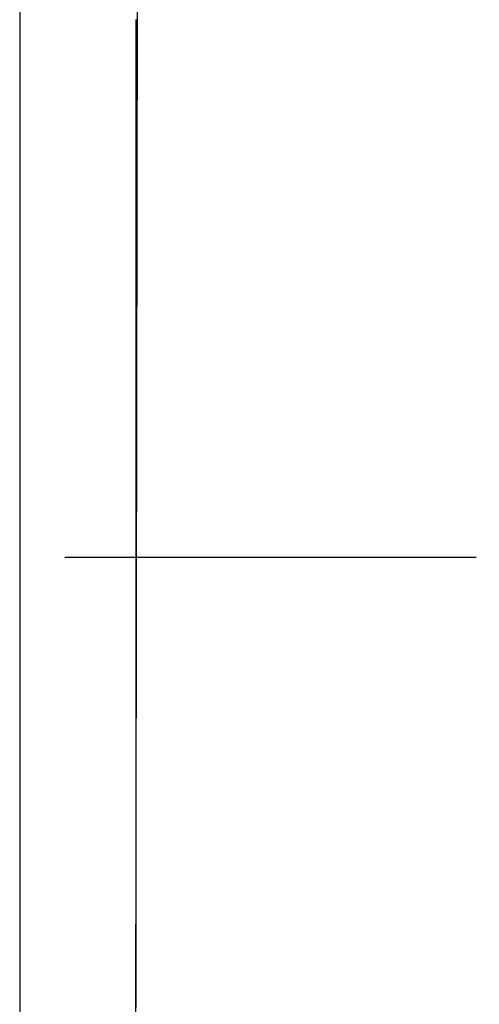
# Model space of a CAD drawing. Extents: x -119 to 971, y 406 to 741.
# Drawn here: x -7 to -5, y 520 to 525 of the extents above; entities that cross this region are included whole.
import ezdxf

# ---------------------------------------------------------------- set-up
doc = ezdxf.new("R2010")
doc.units = 0
doc.linetypes.add('DASHDOT', pattern=[18.5, 12, -3, 0.5, -3])

# ---------------------------------------------------------------- blocks, each defined once
blk = doc.blocks.new('BLOCK365')
at = {"color": 7, "linetype": 'DASHDOT'}
blk.add_line((-24.6, -67.5), (-45.400002, -67.5), dxfattribs=at)
blk = doc.blocks.new('BLOCK368')
at = {"color": 7, "ltscale": 0.431071}
blk.add_line((-45.6519, -61.2571), (-45.6519, -78.5), dxfattribs=at)
at = {"color": 7, "ltscale": 0.389986}
blk.add_line((-44.9885, -61.2571), (-45.0172, -76.8566), dxfattribs=at)
blk = doc.blocks.new('BLOCK388')
at = {"color": 255, "ltscale": 0.0007}
for p, q in [((-45.000687, -64.523659), (-45.000687, -64.495644)), ((-45.000687, -64.551674), (-45.000687, -64.523659)), ((-45.000687, -64.579689), (-45.000687, -64.551674)), ((-45.000687, -64.607704), (-45.000687, -64.579689)), ((-45.000687, -64.635712), (-45.000687, -64.607704)), ((-45.000687, -64.663727), (-45.000687, -64.635712)), ((-45.000687, -64.691742), (-45.000687, -64.663727)), ((-45.000687, -64.719757), (-45.000687, -64.691742)), ((-45.000687, -64.747765), (-45.000687, -64.719757)), ((-45.000687, -64.77578), (-45.000687, -64.747765)), ((-45.000687, -64.803795), (-45.000687, -64.77578)), ((-45.000687, -64.83181), (-45.000687, -64.803795)), ((-45.000687, -64.859818), (-45.000687, -64.83181)), ((-45.000687, -64.887833), (-45.000687, -64.859818)), ((-45.000687, -64.915848), (-45.000687, -64.887833)), ((-45.000687, -64.943863), (-45.000687, -64.915848)), ((-45.000687, -64.971878), (-45.000687, -64.943863)), ((-45.000687, -64.999886), (-45.000687, -64.971878)), ((-45.000687, -65.027901), (-45.000687, -64.999886)), ((-45.000687, -65.055916), (-45.000687, -65.027901)), ((-45.000687, -65.083931), (-45.000687, -65.055916)), ((-45.000687, -65.111938), (-45.000687, -65.083931)), ((-45.000687, -65.139954), (-45.000687, -65.111938)), ((-45.000687, -65.167969), (-45.000687, -65.139954)), ((-45.000687, -65.195984), (-45.000687, -65.167969)), ((-45.000687, -65.223991), (-45.000687, -65.195984)), ((-45.000687, -65.252007), (-45.000687, -65.223991)), ((-45.000687, -65.280022), (-45.000687, -65.252007)), ((-45.000687, -65.308037), (-45.000687, -65.280022)), ((-45.000687, -65.336044), (-45.000687, -65.308037)), ((-45.000687, -65.364059), (-45.000687, -65.336044)), ((-45.000687, -65.392075), (-45.000687, -65.364059)), ((-45.000687, -65.42009), (-45.000687, -65.392075)), ((-45.000687, -65.448105), (-45.000687, -65.42009)), ((-45.000687, -65.476112), (-45.000687, -65.448105)), ((-45.000687, -65.504128), (-45.000687, -65.476112)), ((-45.000687, -65.532143), (-45.000687, -65.504128)), ((-45.000687, -65.560158), (-45.000687, -65.532143)), ((-45.000687, -65.588165), (-45.000687, -65.560158)), ((-45.000687, -65.61618), (-45.000687, -65.588165)), ((-45.000687, -65.644196), (-45.000687, -65.61618)), ((-45.000687, -65.672211), (-45.000687, -65.644196)), ((-45.000687, -65.700218), (-45.000687, -65.672211)), ((-45.000687, -65.728233), (-45.000687, -65.700218)), ((-45.000687, -65.756248), (-45.000687, -65.728233)), ((-45.000687, -65.784264), (-45.000687, -65.756248)), ((-45.000687, -65.812279), (-45.000687, -65.784264)), ((-45.000687, -65.840286), (-45.000687, -65.812279)), ((-45.000687, -65.868301), (-45.000687, -65.840286)), ((-45.000687, -65.896317), (-45.000687, -65.868301)), ((-45.000687, -65.924332), (-45.000687, -65.896317)), ((-45.000687, -65.952339), (-45.000687, -65.924332)), ((-45.000687, -65.980354), (-45.000687, -65.952339)), ((-45.000687, -66.008369), (-45.000687, -65.980354)), ((-45.000687, -66.036385), (-45.000687, -66.008369)), ((-45.000687, -66.064392), (-45.000687, -66.036385)), ((-45.000687, -66.092407), (-45.000687, -66.064392)), ((-45.000687, -66.120422), (-45.000687, -66.092407)), ((-45.000687, -66.148438), (-45.000687, -66.120422)), ((-45.000687, -66.176453), (-45.000687, -66.148438)), ((-45.000687, -66.20446), (-45.000687, -66.176453)), ((-45.000687, -66.232475), (-45.000687, -66.20446)), ((-45.000687, -66.26049), (-45.000687, -66.232475)), ((-45.000687, -66.288506), (-45.000687, -66.26049)), ((-45.000687, -66.316513), (-45.000687, -66.288506)), ((-45.000687, -66.344528), (-45.000687, -66.316513)), ((-45.000687, -66.372543), (-45.000687, -66.344528)), ((-45.000687, -66.400558), (-45.000687, -66.372543)), ((-45.000687, -66.428566), (-45.000687, -66.400558)), ((-45.000687, -66.456581), (-45.000687, -66.428566)), ((-45.000687, -66.484596), (-45.000687, -66.456581)), ((-45.000687, -66.512611), (-45.000687, -66.484596)), ((-45.000687, -66.540619), (-45.000687, -66.512611)), ((-45.000687, -66.568634), (-45.000687, -66.540619)), ((-45.000687, -66.596649), (-45.000687, -66.568634)), ((-45.000687, -66.624664), (-45.000687, -66.596649)), ((-45.000687, -66.652679), (-45.000687, -66.624664)), ((-45.000687, -66.680687), (-45.000687, -66.652679)), ((-45.000687, -66.708702), (-45.000687, -66.680687)), ((-45.000687, -66.736717), (-45.000687, -66.708702)), ((-45.000687, -66.764732), (-45.000687, -66.736717)), ((-45.000687, -66.79274), (-45.000687, -66.764732)), ((-45.000687, -66.820755), (-45.000687, -66.79274)), ((-45.000687, -66.84877), (-45.000687, -66.820755)), ((-45.000687, -66.876785), (-45.000687, -66.84877)), ((-45.000687, -66.904793), (-45.000687, -66.876785)), ((-45.000687, -66.932808), (-45.000687, -66.904793)), ((-45.000687, -66.960823), (-45.000687, -66.932808)), ((-45.000687, -66.988838), (-45.000687, -66.960823)), ((-45.000687, -67.016853), (-45.000687, -66.988838)), ((-45.000687, -67.044861), (-45.000687, -67.016853)), ((-45.000687, -67.072876), (-45.000687, -67.044861)), ((-45.000687, -67.100891), (-45.000687, -67.072876)), ((-45.000687, -67.128906), (-45.000687, -67.100891)), ((-45.000687, -67.156914), (-45.000687, -67.128906)), ((-45.000687, -67.184929), (-45.000687, -67.156914)), ((-45.000687, -67.212944), (-45.000687, -67.184929)), ((-45.000687, -67.240959), (-45.000687, -67.212944)), ((-45.000687, -67.268967), (-45.000687, -67.240959)), ((-45.000687, -67.296982), (-45.000687, -67.268967)), ((-45.000687, -67.324997), (-45.000687, -67.296982)), ((-45.000687, -67.353012), (-45.000687, -67.324997)), ((-45.000687, -67.381027), (-45.000687, -67.353012)), ((-45.000687, -67.409035), (-45.000687, -67.381027)), ((-45.000687, -67.43705), (-45.000687, -67.409035)), ((-45.000687, -67.465065), (-45.000687, -67.43705)), ((-45.000687, -67.49308), (-45.000687, -67.465065)), ((-45.000687, -67.521088), (-45.000687, -67.49308)), ((-45.000687, -67.549103), (-45.000687, -67.521088)), ((-45.000687, -67.577118), (-45.000687, -67.549103)), ((-45.000687, -67.605133), (-45.000687, -67.577118)), ((-45.000687, -67.633141), (-45.000687, -67.605133)), ((-45.000687, -67.661156), (-45.000687, -67.633141)), ((-45.000687, -67.689171), (-45.000687, -67.661156)), ((-45.000687, -67.717186), (-45.000687, -67.689171)), ((-45.000687, -67.745193), (-45.000687, -67.717186)), ((-45.000687, -67.773209), (-45.000687, -67.745193)), ((-45.000687, -67.801224), (-45.000687, -67.773209)), ((-45.000687, -67.829239), (-45.000687, -67.801224)), ((-45.000687, -67.857254), (-45.000687, -67.829239)), ((-45.000687, -67.885262), (-45.000687, -67.857254)), ((-45.000687, -67.913277), (-45.000687, -67.885262)), ((-45.000687, -67.941292), (-45.000687, -67.913277)), ((-45.000687, -67.969307), (-45.000687, -67.941292)), ((-45.000687, -67.997314), (-45.000687, -67.969307)), ((-45.000687, -68.02533), (-45.000687, -67.997314)), ((-45.000687, -68.053345), (-45.000687, -68.02533)), ((-45.000687, -68.08136), (-45.000687, -68.053345)), ((-45.000687, -68.109367), (-45.000687, -68.08136)), ((-45.000687, -68.137383), (-45.000687, -68.109367)), ((-45.000687, -68.165398), (-45.000687, -68.137383)), ((-45.000687, -68.193413), (-45.000687, -68.165398)), ((-45.000687, -68.221428), (-45.000687, -68.193413)), ((-45.000687, -68.249435), (-45.000687, -68.221428)), ((-45.000687, -68.277451), (-45.000687, -68.249435)), ((-45.000687, -68.305466), (-45.000687, -68.277451)), ((-45.000687, -68.333481), (-45.000687, -68.305466)), ((-45.000687, -68.361488), (-45.000687, -68.333481)), ((-45.000687, -68.389503), (-45.000687, -68.361488)), ((-45.000687, -68.417519), (-45.000687, -68.389503)), ((-45.000687, -68.445534), (-45.000687, -68.417519)), ((-45.000687, -68.473541), (-45.000687, -68.445534)), ((-45.000687, -68.501556), (-45.000687, -68.473541)), ((-45.000687, -68.529572), (-45.000687, -68.501556)), ((-45.000687, -68.557587), (-45.000687, -68.529572)), ((-45.000687, -68.585594), (-45.000687, -68.557587)), ((-45.000687, -68.613609), (-45.000687, -68.585594)), ((-45.000687, -68.641624), (-45.000687, -68.613609)), ((-45.000687, -68.66964), (-45.000687, -68.641624)), ((-45.000687, -68.697655), (-45.000687, -68.66964)), ((-45.000687, -68.725662), (-45.000687, -68.697655)), ((-45.000687, -68.753677), (-45.000687, -68.725662)), ((-45.000687, -68.781693), (-45.000687, -68.753677)), ((-45.000687, -68.809708), (-45.000687, -68.781693)), ((-45.000687, -68.837715), (-45.000687, -68.809708)), ((-45.000687, -68.86573), (-45.000687, -68.837715)), ((-45.000687, -68.893745), (-45.000687, -68.86573)), ((-45.000687, -68.921761), (-45.000687, -68.893745)), ((-45.000687, -68.949768), (-45.000687, -68.921761)), ((-45.000687, -68.977783), (-45.000687, -68.949768)), ((-45.000687, -69.005798), (-45.000687, -68.977783)), ((-45.000687, -69.033813), (-45.000687, -69.005798)), ((-45.000687, -69.061829), (-45.000687, -69.033813)), ((-45.000687, -69.089836), (-45.000687, -69.061829)), ((-45.000687, -69.117851), (-45.000687, -69.089836)), ((-45.000687, -69.145866), (-45.000687, -69.117851)), ((-45.000687, -69.173882), (-45.000687, -69.145866)), ((-45.000687, -69.201889), (-45.000687, -69.173882)), ((-45.000687, -69.229904), (-45.000687, -69.201889)), ((-45.000687, -69.257919), (-45.000687, -69.229904)), ((-45.000687, -69.285934), (-45.000687, -69.257919)), ((-45.000687, -69.313942), (-45.000687, -69.285934)), ((-45.000687, -69.341957), (-45.000687, -69.313942)), ((-45.000687, -69.369972), (-45.000687, -69.341957)), ((-45.000687, -69.397987), (-45.000687, -69.369972)), ((-45.000687, -69.426003), (-45.000687, -69.397987)), ((-45.000687, -69.45401), (-45.000687, -69.426003)), ((-45.000687, -69.482025), (-45.000687, -69.45401)), ((-45.000687, -69.51004), (-45.000687, -69.482025)), ((-45.000687, -69.538055), (-45.000687, -69.51004)), ((-45.000687, -69.566063), (-45.000687, -69.538055)), ((-45.000687, -69.594078), (-45.000687, -69.566063)), ((-45.000687, -69.622093), (-45.000687, -69.594078)), ((-45.000687, -69.650108), (-45.000687, -69.622093)), ((-45.000687, -69.678116), (-45.000687, -69.650108)), ((-45.000687, -69.706131), (-45.000687, -69.678116)), ((-45.000687, -69.734146), (-45.000687, -69.706131)), ((-45.000687, -69.762161), (-45.000687, -69.734146)), ((-45.000687, -69.790169), (-45.000687, -69.762161)), ((-45.000687, -69.818184), (-45.000687, -69.790169)), ((-45.000687, -69.846199), (-45.000687, -69.818184)), ((-45.000687, -69.874214), (-45.000687, -69.846199)), ((-45.000687, -69.902229), (-45.000687, -69.874214)), ((-45.000687, -69.930237), (-45.000687, -69.902229)), ((-45.000687, -69.958252), (-45.000687, -69.930237)), ((-45.000687, -69.986267), (-45.000687, -69.958252)), ((-45.000687, -70.014282), (-45.000687, -69.986267))]:
    blk.add_line(p, q, dxfattribs=at)

msp = doc.modelspace()

# ---------------------------------------------------------------- block references
for name in ['BLOCK368', 'BLOCK365', 'BLOCK388']:
    msp.add_blockref(name, (38.5791, 589.8461))

doc.saveas('drawing.dxf')
